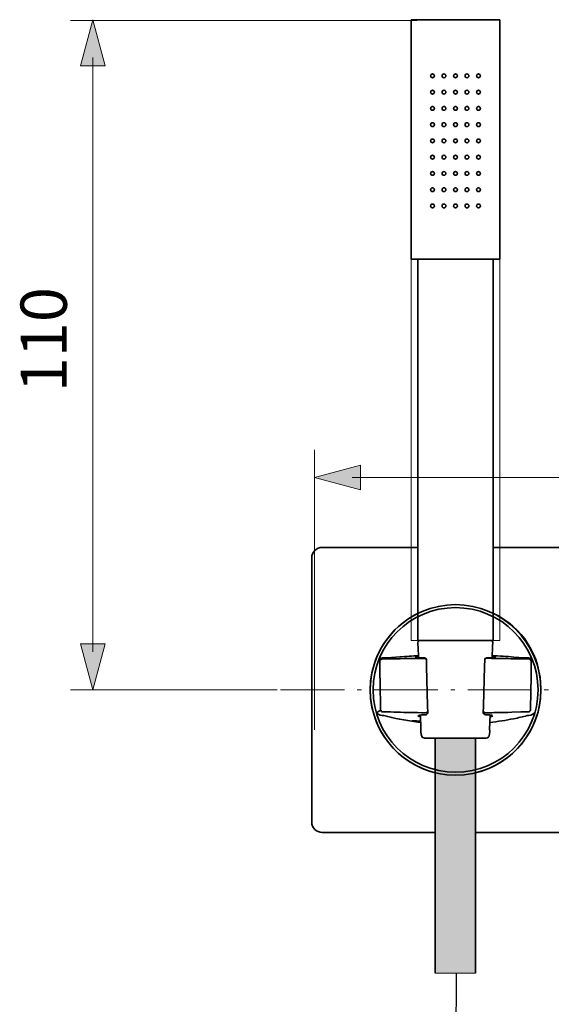
# Model space of a CAD drawing. Units: inches. Extents: x 61 to 388, y -2 to 293.
# Drawn here: x 61 to 105, y 80 to 162 of the extents above; entities that cross this region are included whole.
import ezdxf

# ---------------------------------------------------------------- set-up
doc = ezdxf.new("R2010")
doc.units = ezdxf.units.IN
doc.header["$MEASUREMENT"] = 0
doc.linetypes.add('AI-Linetype-1', pattern=[5.997226, 3.52778, -1.058334, 0.352778, -1.058334])
doc.linetypes.add('AI-Linetype-6', pattern=[7.761116, 5.29167, -1.058334, 0.352778, -1.058334])
doc.layers.add('Ebene 1', color=7, linetype='Continuous')

# ---------------------------------------------------------------- blocks, each defined once
blk = doc.blocks.new('block 6')
at = {"layer": 'Ebene 1', "lineweight": 0}
for points in [[(93.069, 110.367), (100.412, 110.367), (100.412, 161.861), (93.069, 161.861), (93.069, 110.367)], [(100.412, 161.861), (100.412, 142.028), (99.854, 142.028), (93.627, 142.028), (93.07, 142.028), (93.07, 161.861), (100.412, 161.861)], [(99.854, 110.367), (93.627, 110.367), (93.627, 142.028), (99.854, 142.028), (99.854, 110.367)]]:
    blk.add_lwpolyline(points, dxfattribs=at)
for points in [[(94.99, 157.223), (94.99, 157.31), (94.92, 157.381), (94.834, 157.381), (94.745, 157.381), (94.676, 157.31), (94.676, 157.223), (94.676, 157.136), (94.745, 157.067), (94.834, 157.067), (94.92, 157.067), (94.99, 157.136), (94.99, 157.223)], [(95.944, 157.223), (95.944, 157.31), (95.873, 157.381), (95.787, 157.381), (95.7, 157.381), (95.629, 157.31), (95.629, 157.223), (95.629, 157.136), (95.7, 157.067), (95.787, 157.067), (95.873, 157.067), (95.944, 157.136), (95.944, 157.223)], [(96.898, 157.223), (96.898, 157.31), (96.827, 157.381), (96.741, 157.381), (96.653, 157.381), (96.584, 157.31), (96.584, 157.223), (96.584, 157.136), (96.653, 157.067), (96.741, 157.067), (96.827, 157.067), (96.898, 157.136), (96.898, 157.223)], [(97.851, 157.223), (97.851, 157.31), (97.78, 157.381), (97.695, 157.381), (97.608, 157.381), (97.538, 157.31), (97.538, 157.223), (97.538, 157.136), (97.608, 157.067), (97.695, 157.067), (97.78, 157.067), (97.851, 157.136), (97.851, 157.223)], [(98.804, 157.223), (98.804, 157.31), (98.736, 157.381), (98.647, 157.381), (98.562, 157.381), (98.491, 157.31), (98.491, 157.223), (98.491, 157.136), (98.562, 157.067), (98.647, 157.067), (98.736, 157.067), (98.804, 157.136), (98.804, 157.223)], [(94.99, 155.874), (94.99, 155.962), (94.92, 156.031), (94.834, 156.031), (94.745, 156.031), (94.676, 155.962), (94.676, 155.874), (94.676, 155.788), (94.745, 155.717), (94.834, 155.717), (94.92, 155.717), (94.99, 155.788), (94.99, 155.874)], [(95.944, 155.874), (95.944, 155.962), (95.873, 156.031), (95.787, 156.031), (95.7, 156.031), (95.629, 155.962), (95.629, 155.874), (95.629, 155.788), (95.7, 155.717), (95.787, 155.717), (95.873, 155.717), (95.944, 155.788), (95.944, 155.874)], [(96.898, 155.874), (96.898, 155.962), (96.827, 156.031), (96.741, 156.031), (96.653, 156.031), (96.584, 155.962), (96.584, 155.874), (96.584, 155.788), (96.653, 155.717), (96.741, 155.717), (96.827, 155.717), (96.898, 155.788), (96.898, 155.874)], [(97.851, 155.874), (97.851, 155.962), (97.78, 156.031), (97.695, 156.031), (97.608, 156.031), (97.538, 155.962), (97.538, 155.874), (97.538, 155.788), (97.608, 155.717), (97.695, 155.717), (97.78, 155.717), (97.851, 155.788), (97.851, 155.874)], [(98.804, 155.874), (98.804, 155.962), (98.736, 156.031), (98.647, 156.031), (98.562, 156.031), (98.491, 155.962), (98.491, 155.874), (98.491, 155.788), (98.562, 155.717), (98.647, 155.717), (98.736, 155.717), (98.804, 155.788), (98.804, 155.874)], [(94.99, 154.525), (94.99, 154.612), (94.92, 154.684), (94.834, 154.684), (94.745, 154.684), (94.676, 154.612), (94.676, 154.525), (94.676, 154.438), (94.745, 154.369), (94.834, 154.369), (94.92, 154.369), (94.99, 154.438), (94.99, 154.525)], [(95.944, 154.525), (95.944, 154.612), (95.873, 154.684), (95.787, 154.684), (95.7, 154.684), (95.629, 154.612), (95.629, 154.525), (95.629, 154.438), (95.7, 154.369), (95.787, 154.369), (95.873, 154.369), (95.944, 154.438), (95.944, 154.525)], [(96.898, 154.525), (96.898, 154.612), (96.827, 154.684), (96.741, 154.684), (96.653, 154.684), (96.584, 154.612), (96.584, 154.525), (96.584, 154.438), (96.653, 154.369), (96.741, 154.369), (96.827, 154.369), (96.898, 154.438), (96.898, 154.525)], [(97.851, 154.525), (97.851, 154.612), (97.78, 154.684), (97.695, 154.684), (97.608, 154.684), (97.538, 154.612), (97.538, 154.525), (97.538, 154.438), (97.608, 154.369), (97.695, 154.369), (97.78, 154.369), (97.851, 154.438), (97.851, 154.525)], [(98.804, 154.525), (98.804, 154.612), (98.736, 154.684), (98.647, 154.684), (98.562, 154.684), (98.491, 154.612), (98.491, 154.525), (98.491, 154.438), (98.562, 154.369), (98.647, 154.369), (98.736, 154.369), (98.804, 154.438), (98.804, 154.525)], [(94.99, 153.176), (94.99, 153.264), (94.92, 153.334), (94.834, 153.334), (94.745, 153.334), (94.676, 153.264), (94.676, 153.176), (94.676, 153.091), (94.745, 153.019), (94.834, 153.019), (94.92, 153.019), (94.99, 153.091), (94.99, 153.176)], [(95.944, 153.176), (95.944, 153.264), (95.873, 153.334), (95.787, 153.334), (95.7, 153.334), (95.629, 153.264), (95.629, 153.176), (95.629, 153.091), (95.7, 153.019), (95.787, 153.019), (95.873, 153.019), (95.944, 153.091), (95.944, 153.176)], [(96.898, 153.176), (96.898, 153.264), (96.827, 153.334), (96.741, 153.334), (96.653, 153.334), (96.584, 153.264), (96.584, 153.176), (96.584, 153.091), (96.653, 153.019), (96.741, 153.019), (96.827, 153.019), (96.898, 153.091), (96.898, 153.176)], [(97.851, 153.176), (97.851, 153.264), (97.78, 153.334), (97.695, 153.334), (97.608, 153.334), (97.538, 153.264), (97.538, 153.176), (97.538, 153.091), (97.608, 153.019), (97.695, 153.019), (97.78, 153.019), (97.851, 153.091), (97.851, 153.176)], [(98.804, 153.176), (98.804, 153.264), (98.736, 153.334), (98.647, 153.334), (98.562, 153.334), (98.491, 153.264), (98.491, 153.176), (98.491, 153.091), (98.562, 153.019), (98.647, 153.019), (98.736, 153.019), (98.804, 153.091), (98.804, 153.176)], [(94.99, 151.828), (94.99, 151.916), (94.92, 151.984), (94.834, 151.984), (94.745, 151.984), (94.676, 151.916), (94.676, 151.828), (94.676, 151.741), (94.745, 151.671), (94.834, 151.671), (94.92, 151.671), (94.99, 151.741), (94.99, 151.828)], [(95.944, 151.828), (95.944, 151.916), (95.873, 151.984), (95.787, 151.984), (95.7, 151.984), (95.629, 151.916), (95.629, 151.828), (95.629, 151.741), (95.7, 151.671), (95.787, 151.671), (95.873, 151.671), (95.944, 151.741), (95.944, 151.828)], [(96.898, 151.828), (96.898, 151.916), (96.827, 151.984), (96.741, 151.984), (96.653, 151.984), (96.584, 151.916), (96.584, 151.828), (96.584, 151.741), (96.653, 151.671), (96.741, 151.671), (96.827, 151.671), (96.898, 151.741), (96.898, 151.828)], [(97.851, 151.828), (97.851, 151.916), (97.78, 151.984), (97.695, 151.984), (97.608, 151.984), (97.538, 151.916), (97.538, 151.828), (97.538, 151.741), (97.608, 151.671), (97.695, 151.671), (97.78, 151.671), (97.851, 151.741), (97.851, 151.828)], [(98.804, 151.828), (98.804, 151.916), (98.736, 151.984), (98.647, 151.984), (98.562, 151.984), (98.491, 151.916), (98.491, 151.828), (98.491, 151.741), (98.562, 151.671), (98.647, 151.671), (98.736, 151.671), (98.804, 151.741), (98.804, 151.828)], [(94.99, 150.48), (94.99, 150.565), (94.92, 150.638), (94.834, 150.638), (94.745, 150.638), (94.676, 150.565), (94.676, 150.48), (94.676, 150.392), (94.745, 150.322), (94.834, 150.322), (94.92, 150.322), (94.99, 150.392), (94.99, 150.48)], [(95.944, 150.48), (95.944, 150.565), (95.873, 150.638), (95.787, 150.638), (95.7, 150.638), (95.629, 150.565), (95.629, 150.48), (95.629, 150.392), (95.7, 150.322), (95.787, 150.322), (95.873, 150.322), (95.944, 150.392), (95.944, 150.48)], [(96.898, 150.48), (96.898, 150.565), (96.827, 150.638), (96.741, 150.638), (96.653, 150.638), (96.584, 150.565), (96.584, 150.48), (96.584, 150.392), (96.653, 150.322), (96.741, 150.322), (96.827, 150.322), (96.898, 150.392), (96.898, 150.48)], [(97.851, 150.48), (97.851, 150.565), (97.78, 150.638), (97.695, 150.638), (97.608, 150.638), (97.538, 150.565), (97.538, 150.48), (97.538, 150.392), (97.608, 150.322), (97.695, 150.322), (97.78, 150.322), (97.851, 150.392), (97.851, 150.48)], [(98.804, 150.48), (98.804, 150.565), (98.736, 150.638), (98.647, 150.638), (98.562, 150.638), (98.491, 150.565), (98.491, 150.48), (98.491, 150.392), (98.562, 150.322), (98.647, 150.322), (98.736, 150.322), (98.804, 150.392), (98.804, 150.48)], [(94.99, 149.13), (94.99, 149.217), (94.92, 149.287), (94.834, 149.287), (94.745, 149.287), (94.676, 149.217), (94.676, 149.13), (94.676, 149.044), (94.745, 148.974), (94.834, 148.974), (94.92, 148.974), (94.99, 149.044), (94.99, 149.13)], [(95.944, 149.13), (95.944, 149.217), (95.873, 149.287), (95.787, 149.287), (95.7, 149.287), (95.629, 149.217), (95.629, 149.13), (95.629, 149.044), (95.7, 148.974), (95.787, 148.974), (95.873, 148.974), (95.944, 149.044), (95.944, 149.13)], [(96.898, 149.13), (96.898, 149.217), (96.827, 149.287), (96.741, 149.287), (96.653, 149.287), (96.584, 149.217), (96.584, 149.13), (96.584, 149.044), (96.653, 148.974), (96.741, 148.974), (96.827, 148.974), (96.898, 149.044), (96.898, 149.13)], [(97.851, 149.13), (97.851, 149.217), (97.78, 149.287), (97.695, 149.287), (97.608, 149.287), (97.538, 149.217), (97.538, 149.13), (97.538, 149.044), (97.608, 148.974), (97.695, 148.974), (97.78, 148.974), (97.851, 149.044), (97.851, 149.13)], [(98.804, 149.13), (98.804, 149.217), (98.736, 149.287), (98.647, 149.287), (98.562, 149.287), (98.491, 149.217), (98.491, 149.13), (98.491, 149.044), (98.562, 148.974), (98.647, 148.974), (98.736, 148.974), (98.804, 149.044), (98.804, 149.13)], [(94.99, 147.783), (94.99, 147.869), (94.92, 147.938), (94.834, 147.938), (94.745, 147.938), (94.676, 147.869), (94.676, 147.783), (94.676, 147.695), (94.745, 147.626), (94.834, 147.626), (94.92, 147.626), (94.99, 147.695), (94.99, 147.783)], [(95.944, 147.783), (95.944, 147.869), (95.873, 147.938), (95.787, 147.938), (95.7, 147.938), (95.629, 147.869), (95.629, 147.783), (95.629, 147.695), (95.7, 147.626), (95.787, 147.626), (95.873, 147.626), (95.944, 147.695), (95.944, 147.783)], [(96.898, 147.783), (96.898, 147.869), (96.827, 147.938), (96.741, 147.938), (96.653, 147.938), (96.584, 147.869), (96.584, 147.783), (96.584, 147.695), (96.653, 147.626), (96.741, 147.626), (96.827, 147.626), (96.898, 147.695), (96.898, 147.783)], [(97.851, 147.783), (97.851, 147.869), (97.78, 147.938), (97.695, 147.938), (97.608, 147.938), (97.538, 147.869), (97.538, 147.783), (97.538, 147.695), (97.608, 147.626), (97.695, 147.626), (97.78, 147.626), (97.851, 147.695), (97.851, 147.783)], [(98.804, 147.783), (98.804, 147.869), (98.736, 147.938), (98.647, 147.938), (98.562, 147.938), (98.491, 147.869), (98.491, 147.783), (98.491, 147.695), (98.562, 147.626), (98.647, 147.626), (98.736, 147.626), (98.804, 147.695), (98.804, 147.783)], [(94.99, 146.433), (94.99, 146.519), (94.92, 146.591), (94.834, 146.591), (94.745, 146.591), (94.676, 146.519), (94.676, 146.433), (94.676, 146.347), (94.745, 146.276), (94.834, 146.276), (94.92, 146.276), (94.99, 146.347), (94.99, 146.433)], [(95.944, 146.433), (95.944, 146.519), (95.873, 146.591), (95.787, 146.591), (95.7, 146.591), (95.629, 146.519), (95.629, 146.433), (95.629, 146.347), (95.7, 146.276), (95.787, 146.276), (95.873, 146.276), (95.944, 146.347), (95.944, 146.433)], [(96.898, 146.433), (96.898, 146.519), (96.827, 146.591), (96.741, 146.591), (96.653, 146.591), (96.584, 146.519), (96.584, 146.433), (96.584, 146.347), (96.653, 146.276), (96.741, 146.276), (96.827, 146.276), (96.898, 146.347), (96.898, 146.433)], [(97.851, 146.433), (97.851, 146.519), (97.78, 146.591), (97.695, 146.591), (97.608, 146.591), (97.538, 146.519), (97.538, 146.433), (97.538, 146.347), (97.608, 146.276), (97.695, 146.276), (97.78, 146.276), (97.851, 146.347), (97.851, 146.433)], [(98.804, 146.433), (98.804, 146.519), (98.736, 146.591), (98.647, 146.591), (98.562, 146.591), (98.491, 146.519), (98.491, 146.433), (98.491, 146.347), (98.562, 146.276), (98.647, 146.276), (98.736, 146.276), (98.804, 146.347), (98.804, 146.433)]]:
    blk.add_open_spline(points, degree=3, knots=[0, 0, 0, 0, 1, 1, 1, 2, 2, 2, 3, 3, 3, 4, 4, 4, 4], dxfattribs=at)
blk = doc.blocks.new('block 5')
at = {"layer": 'Ebene 1', "lineweight": 0}
blk.add_lwpolyline([(93.069, 110.367), (100.412, 110.367), (100.412, 161.861), (93.069, 161.861), (93.069, 110.367)], dxfattribs=at)
at = {"layer": 'Ebene 1'}
blk.add_blockref('block 6', (0, 0), dxfattribs=at)
blk = doc.blocks.new('block 10')
at = {"layer": 'Ebene 1', "true_color": 0xd9dadb}
h = blk.add_hatch(color=254, dxfattribs=at)
h.dxf.hatch_style = 2
h.paths.add_polyline_path([(98.392, 101.082), (98.392, 82.782), (95.064, 82.782), (95.064, 101.035), (95.064, 102.275), (95.064, 102.276), (98.392, 102.276), (98.392, 102.275)])
at = {"layer": 'Ebene 1', "lineweight": 0}
for points in [[(98.392, 101.082), (98.392, 82.782), (95.064, 82.782), (95.064, 101.035), (95.064, 102.275), (95.064, 102.276), (98.392, 102.276), (98.392, 102.275), (98.392, 101.082)], [(95.064, 82.782), (98.392, 82.782), (98.392, 102.276), (95.064, 102.276), (95.064, 82.782)]]:
    blk.add_lwpolyline(points, dxfattribs=at)
blk = doc.blocks.new('block 9')
at = {"layer": 'Ebene 1', "lineweight": 0}
blk.add_lwpolyline([(95.064, 82.782), (98.392, 82.782), (98.392, 102.276), (95.064, 102.276), (95.064, 82.782)], dxfattribs=at)
at = {"layer": 'Ebene 1'}
blk.add_blockref('block 10', (0, 0), dxfattribs=at)
blk = doc.blocks.new('block 2')
at = {"layer": 'Ebene 1', "color": 250, "lineweight": 35, "true_color": 0x1a171b}
for points in [[(93.627, 142.028), (93.07, 142.028), (93.07, 161.861), (100.412, 161.861), (100.412, 142.028), (99.854, 142.028)], [(99.854, 110.367), (93.627, 110.367), (93.627, 142.028), (99.854, 142.028), (99.854, 110.367)], [(93.757, 110.379), (93.781, 110.379), (99.698, 110.379)], [(93.881, 103.032), (93.84, 104.198)], [(99.618, 104.2), (99.577, 103.032)], [(93.452, 103.629), (93.871, 103.58)], [(94.49, 102.276), (95.032, 102.276), (95.063, 102.276), (98.392, 102.276), (98.749, 102.276), (98.964, 102.276), (99.292, 102.276), (99.313, 102.278)], [(95.064, 82.782), (95.064, 101.035), (95.064, 102.275)], [(98.392, 102.275), (98.392, 101.082), (98.392, 82.782)], [(118.649, 94.45), (98.392, 94.45)]]:
    blk.add_lwpolyline(points, dxfattribs=at)
for points, knots in [([(94.833, 157.066), (94.92, 157.066), (94.99, 157.136), (94.99, 157.223), (94.99, 157.31), (94.92, 157.381), (94.833, 157.381), (94.745, 157.381), (94.677, 157.31), (94.677, 157.223), (94.677, 157.136), (94.745, 157.066), (94.833, 157.066)], [0, 0, 0, 0, 1, 1, 1, 2, 2, 2, 3, 3, 3, 4, 4, 4, 4]), ([(95.787, 157.066), (95.874, 157.066), (95.944, 157.136), (95.944, 157.223), (95.944, 157.31), (95.874, 157.381), (95.787, 157.381), (95.7, 157.381), (95.63, 157.31), (95.63, 157.223), (95.63, 157.136), (95.7, 157.066), (95.787, 157.066)], [0, 0, 0, 0, 1, 1, 1, 2, 2, 2, 3, 3, 3, 4, 4, 4, 4]), ([(96.741, 157.066), (96.653, 157.066), (96.584, 157.136), (96.584, 157.223), (96.584, 157.31), (96.653, 157.381), (96.741, 157.381), (96.827, 157.381), (96.898, 157.31), (96.898, 157.223), (96.898, 157.136), (96.827, 157.066), (96.741, 157.066)], [0, 0, 0, 0, 1, 1, 1, 2, 2, 2, 3, 3, 3, 4, 4, 4, 4]), ([(97.695, 157.066), (97.608, 157.066), (97.538, 157.136), (97.538, 157.223), (97.538, 157.31), (97.608, 157.381), (97.695, 157.381), (97.78, 157.381), (97.851, 157.31), (97.851, 157.223), (97.851, 157.136), (97.78, 157.066), (97.695, 157.066)], [0, 0, 0, 0, 1, 1, 1, 2, 2, 2, 3, 3, 3, 4, 4, 4, 4]), ([(98.647, 157.066), (98.562, 157.066), (98.492, 157.136), (98.492, 157.223), (98.492, 157.31), (98.562, 157.381), (98.647, 157.381), (98.735, 157.381), (98.804, 157.31), (98.804, 157.223), (98.804, 157.136), (98.735, 157.066), (98.647, 157.066)], [0, 0, 0, 0, 1, 1, 1, 2, 2, 2, 3, 3, 3, 4, 4, 4, 4]), ([(94.833, 155.717), (94.92, 155.717), (94.99, 155.788), (94.99, 155.873), (94.99, 155.962), (94.92, 156.031), (94.833, 156.031), (94.745, 156.031), (94.677, 155.962), (94.677, 155.873), (94.677, 155.788), (94.745, 155.717), (94.833, 155.717)], [0, 0, 0, 0, 1, 1, 1, 2, 2, 2, 3, 3, 3, 4, 4, 4, 4]), ([(95.787, 155.717), (95.874, 155.717), (95.944, 155.788), (95.944, 155.873), (95.944, 155.962), (95.874, 156.031), (95.787, 156.031), (95.7, 156.031), (95.63, 155.962), (95.63, 155.873), (95.63, 155.788), (95.7, 155.717), (95.787, 155.717)], [0, 0, 0, 0, 1, 1, 1, 2, 2, 2, 3, 3, 3, 4, 4, 4, 4]), ([(96.741, 155.717), (96.653, 155.717), (96.584, 155.788), (96.584, 155.873), (96.584, 155.962), (96.653, 156.031), (96.741, 156.031), (96.827, 156.031), (96.898, 155.962), (96.898, 155.873), (96.898, 155.788), (96.827, 155.717), (96.741, 155.717)], [0, 0, 0, 0, 1, 1, 1, 2, 2, 2, 3, 3, 3, 4, 4, 4, 4]), ([(97.695, 155.717), (97.608, 155.717), (97.538, 155.788), (97.538, 155.873), (97.538, 155.962), (97.608, 156.031), (97.695, 156.031), (97.78, 156.031), (97.851, 155.962), (97.851, 155.873), (97.851, 155.788), (97.78, 155.717), (97.695, 155.717)], [0, 0, 0, 0, 1, 1, 1, 2, 2, 2, 3, 3, 3, 4, 4, 4, 4]), ([(98.647, 155.717), (98.562, 155.717), (98.492, 155.788), (98.492, 155.873), (98.492, 155.962), (98.562, 156.031), (98.647, 156.031), (98.735, 156.031), (98.804, 155.962), (98.804, 155.873), (98.804, 155.788), (98.735, 155.717), (98.647, 155.717)], [0, 0, 0, 0, 1, 1, 1, 2, 2, 2, 3, 3, 3, 4, 4, 4, 4]), ([(94.833, 154.369), (94.92, 154.369), (94.99, 154.438), (94.99, 154.525), (94.99, 154.612), (94.92, 154.684), (94.833, 154.684), (94.745, 154.684), (94.677, 154.612), (94.677, 154.525), (94.677, 154.438), (94.745, 154.369), (94.833, 154.369)], [0, 0, 0, 0, 1, 1, 1, 2, 2, 2, 3, 3, 3, 4, 4, 4, 4]), ([(95.787, 154.369), (95.874, 154.369), (95.944, 154.438), (95.944, 154.525), (95.944, 154.612), (95.874, 154.684), (95.787, 154.684), (95.7, 154.684), (95.63, 154.612), (95.63, 154.525), (95.63, 154.438), (95.7, 154.369), (95.787, 154.369)], [0, 0, 0, 0, 1, 1, 1, 2, 2, 2, 3, 3, 3, 4, 4, 4, 4]), ([(96.741, 154.369), (96.653, 154.369), (96.584, 154.438), (96.584, 154.525), (96.584, 154.612), (96.653, 154.684), (96.741, 154.684), (96.827, 154.684), (96.898, 154.612), (96.898, 154.525), (96.898, 154.438), (96.827, 154.369), (96.741, 154.369)], [0, 0, 0, 0, 1, 1, 1, 2, 2, 2, 3, 3, 3, 4, 4, 4, 4]), ([(97.695, 154.369), (97.608, 154.369), (97.538, 154.438), (97.538, 154.525), (97.538, 154.612), (97.608, 154.684), (97.695, 154.684), (97.78, 154.684), (97.851, 154.612), (97.851, 154.525), (97.851, 154.438), (97.78, 154.369), (97.695, 154.369)], [0, 0, 0, 0, 1, 1, 1, 2, 2, 2, 3, 3, 3, 4, 4, 4, 4]), ([(98.647, 154.369), (98.562, 154.369), (98.492, 154.438), (98.492, 154.525), (98.492, 154.612), (98.562, 154.684), (98.647, 154.684), (98.735, 154.684), (98.804, 154.612), (98.804, 154.525), (98.804, 154.438), (98.735, 154.369), (98.647, 154.369)], [0, 0, 0, 0, 1, 1, 1, 2, 2, 2, 3, 3, 3, 4, 4, 4, 4]), ([(94.833, 153.019), (94.92, 153.019), (94.99, 153.091), (94.99, 153.176), (94.99, 153.263), (94.92, 153.334), (94.833, 153.334), (94.745, 153.334), (94.677, 153.263), (94.677, 153.176), (94.677, 153.091), (94.745, 153.019), (94.833, 153.019)], [0, 0, 0, 0, 1, 1, 1, 2, 2, 2, 3, 3, 3, 4, 4, 4, 4]), ([(95.787, 153.019), (95.874, 153.019), (95.944, 153.091), (95.944, 153.176), (95.944, 153.263), (95.874, 153.334), (95.787, 153.334), (95.7, 153.334), (95.63, 153.263), (95.63, 153.176), (95.63, 153.091), (95.7, 153.019), (95.787, 153.019)], [0, 0, 0, 0, 1, 1, 1, 2, 2, 2, 3, 3, 3, 4, 4, 4, 4]), ([(96.741, 153.019), (96.653, 153.019), (96.584, 153.091), (96.584, 153.176), (96.584, 153.263), (96.653, 153.334), (96.741, 153.334), (96.827, 153.334), (96.898, 153.263), (96.898, 153.176), (96.898, 153.091), (96.827, 153.019), (96.741, 153.019)], [0, 0, 0, 0, 1, 1, 1, 2, 2, 2, 3, 3, 3, 4, 4, 4, 4]), ([(97.695, 153.019), (97.608, 153.019), (97.538, 153.091), (97.538, 153.176), (97.538, 153.263), (97.608, 153.334), (97.695, 153.334), (97.78, 153.334), (97.851, 153.263), (97.851, 153.176), (97.851, 153.091), (97.78, 153.019), (97.695, 153.019)], [0, 0, 0, 0, 1, 1, 1, 2, 2, 2, 3, 3, 3, 4, 4, 4, 4]), ([(98.647, 153.019), (98.562, 153.019), (98.492, 153.091), (98.492, 153.176), (98.492, 153.263), (98.562, 153.334), (98.647, 153.334), (98.735, 153.334), (98.804, 153.263), (98.804, 153.176), (98.804, 153.091), (98.735, 153.019), (98.647, 153.019)], [0, 0, 0, 0, 1, 1, 1, 2, 2, 2, 3, 3, 3, 4, 4, 4, 4]), ([(94.833, 151.671), (94.92, 151.671), (94.99, 151.741), (94.99, 151.827), (94.99, 151.916), (94.92, 151.984), (94.833, 151.984), (94.745, 151.984), (94.677, 151.916), (94.677, 151.827), (94.677, 151.741), (94.745, 151.671), (94.833, 151.671)], [0, 0, 0, 0, 1, 1, 1, 2, 2, 2, 3, 3, 3, 4, 4, 4, 4]), ([(95.787, 151.671), (95.874, 151.671), (95.944, 151.741), (95.944, 151.827), (95.944, 151.916), (95.874, 151.984), (95.787, 151.984), (95.7, 151.984), (95.63, 151.916), (95.63, 151.827), (95.63, 151.741), (95.7, 151.671), (95.787, 151.671)], [0, 0, 0, 0, 1, 1, 1, 2, 2, 2, 3, 3, 3, 4, 4, 4, 4]), ([(96.741, 151.671), (96.653, 151.671), (96.584, 151.741), (96.584, 151.827), (96.584, 151.916), (96.653, 151.984), (96.741, 151.984), (96.827, 151.984), (96.898, 151.916), (96.898, 151.827), (96.898, 151.741), (96.827, 151.671), (96.741, 151.671)], [0, 0, 0, 0, 1, 1, 1, 2, 2, 2, 3, 3, 3, 4, 4, 4, 4]), ([(97.695, 151.671), (97.608, 151.671), (97.538, 151.741), (97.538, 151.827), (97.538, 151.916), (97.608, 151.984), (97.695, 151.984), (97.78, 151.984), (97.851, 151.916), (97.851, 151.827), (97.851, 151.741), (97.78, 151.671), (97.695, 151.671)], [0, 0, 0, 0, 1, 1, 1, 2, 2, 2, 3, 3, 3, 4, 4, 4, 4]), ([(98.647, 151.671), (98.562, 151.671), (98.492, 151.741), (98.492, 151.827), (98.492, 151.916), (98.562, 151.984), (98.647, 151.984), (98.735, 151.984), (98.804, 151.916), (98.804, 151.827), (98.804, 151.741), (98.735, 151.671), (98.647, 151.671)], [0, 0, 0, 0, 1, 1, 1, 2, 2, 2, 3, 3, 3, 4, 4, 4, 4]), ([(94.833, 150.322), (94.92, 150.322), (94.99, 150.392), (94.99, 150.48), (94.99, 150.565), (94.92, 150.638), (94.833, 150.638), (94.745, 150.638), (94.677, 150.565), (94.677, 150.48), (94.677, 150.392), (94.745, 150.322), (94.833, 150.322)], [0, 0, 0, 0, 1, 1, 1, 2, 2, 2, 3, 3, 3, 4, 4, 4, 4]), ([(95.787, 150.322), (95.874, 150.322), (95.944, 150.392), (95.944, 150.48), (95.944, 150.565), (95.874, 150.638), (95.787, 150.638), (95.7, 150.638), (95.63, 150.565), (95.63, 150.48), (95.63, 150.392), (95.7, 150.322), (95.787, 150.322)], [0, 0, 0, 0, 1, 1, 1, 2, 2, 2, 3, 3, 3, 4, 4, 4, 4]), ([(96.741, 150.322), (96.653, 150.322), (96.584, 150.392), (96.584, 150.48), (96.584, 150.565), (96.653, 150.638), (96.741, 150.638), (96.827, 150.638), (96.898, 150.565), (96.898, 150.48), (96.898, 150.392), (96.827, 150.322), (96.741, 150.322)], [0, 0, 0, 0, 1, 1, 1, 2, 2, 2, 3, 3, 3, 4, 4, 4, 4]), ([(97.695, 150.322), (97.608, 150.322), (97.538, 150.392), (97.538, 150.48), (97.538, 150.565), (97.608, 150.638), (97.695, 150.638), (97.78, 150.638), (97.851, 150.565), (97.851, 150.48), (97.851, 150.392), (97.78, 150.322), (97.695, 150.322)], [0, 0, 0, 0, 1, 1, 1, 2, 2, 2, 3, 3, 3, 4, 4, 4, 4]), ([(98.647, 150.322), (98.562, 150.322), (98.492, 150.392), (98.492, 150.48), (98.492, 150.565), (98.562, 150.638), (98.647, 150.638), (98.735, 150.638), (98.804, 150.565), (98.804, 150.48), (98.804, 150.392), (98.735, 150.322), (98.647, 150.322)], [0, 0, 0, 0, 1, 1, 1, 2, 2, 2, 3, 3, 3, 4, 4, 4, 4]), ([(94.833, 148.973), (94.92, 148.973), (94.99, 149.044), (94.99, 149.13), (94.99, 149.216), (94.92, 149.287), (94.833, 149.287), (94.745, 149.287), (94.677, 149.216), (94.677, 149.13), (94.677, 149.044), (94.745, 148.973), (94.833, 148.973)], [0, 0, 0, 0, 1, 1, 1, 2, 2, 2, 3, 3, 3, 4, 4, 4, 4]), ([(95.787, 148.973), (95.874, 148.973), (95.944, 149.044), (95.944, 149.13), (95.944, 149.216), (95.874, 149.287), (95.787, 149.287), (95.7, 149.287), (95.63, 149.216), (95.63, 149.13), (95.63, 149.044), (95.7, 148.973), (95.787, 148.973)], [0, 0, 0, 0, 1, 1, 1, 2, 2, 2, 3, 3, 3, 4, 4, 4, 4]), ([(96.741, 148.973), (96.653, 148.973), (96.584, 149.044), (96.584, 149.13), (96.584, 149.216), (96.653, 149.287), (96.741, 149.287), (96.827, 149.287), (96.898, 149.216), (96.898, 149.13), (96.898, 149.044), (96.827, 148.973), (96.741, 148.973)], [0, 0, 0, 0, 1, 1, 1, 2, 2, 2, 3, 3, 3, 4, 4, 4, 4]), ([(97.695, 148.973), (97.608, 148.973), (97.538, 149.044), (97.538, 149.13), (97.538, 149.216), (97.608, 149.287), (97.695, 149.287), (97.78, 149.287), (97.851, 149.216), (97.851, 149.13), (97.851, 149.044), (97.78, 148.973), (97.695, 148.973)], [0, 0, 0, 0, 1, 1, 1, 2, 2, 2, 3, 3, 3, 4, 4, 4, 4]), ([(98.647, 148.973), (98.562, 148.973), (98.492, 149.044), (98.492, 149.13), (98.492, 149.216), (98.562, 149.287), (98.647, 149.287), (98.735, 149.287), (98.804, 149.216), (98.804, 149.13), (98.804, 149.044), (98.735, 148.973), (98.647, 148.973)], [0, 0, 0, 0, 1, 1, 1, 2, 2, 2, 3, 3, 3, 4, 4, 4, 4]), ([(94.833, 147.626), (94.92, 147.626), (94.99, 147.695), (94.99, 147.783), (94.99, 147.869), (94.92, 147.938), (94.833, 147.938), (94.745, 147.938), (94.677, 147.869), (94.677, 147.783), (94.677, 147.695), (94.745, 147.626), (94.833, 147.626)], [0, 0, 0, 0, 1, 1, 1, 2, 2, 2, 3, 3, 3, 4, 4, 4, 4]), ([(95.787, 147.626), (95.874, 147.626), (95.944, 147.695), (95.944, 147.783), (95.944, 147.869), (95.874, 147.938), (95.787, 147.938), (95.7, 147.938), (95.63, 147.869), (95.63, 147.783), (95.63, 147.695), (95.7, 147.626), (95.787, 147.626)], [0, 0, 0, 0, 1, 1, 1, 2, 2, 2, 3, 3, 3, 4, 4, 4, 4]), ([(96.741, 147.626), (96.653, 147.626), (96.584, 147.695), (96.584, 147.783), (96.584, 147.869), (96.653, 147.938), (96.741, 147.938), (96.827, 147.938), (96.898, 147.869), (96.898, 147.783), (96.898, 147.695), (96.827, 147.626), (96.741, 147.626)], [0, 0, 0, 0, 1, 1, 1, 2, 2, 2, 3, 3, 3, 4, 4, 4, 4]), ([(97.695, 147.626), (97.608, 147.626), (97.538, 147.695), (97.538, 147.783), (97.538, 147.869), (97.608, 147.938), (97.695, 147.938), (97.78, 147.938), (97.851, 147.869), (97.851, 147.783), (97.851, 147.695), (97.78, 147.626), (97.695, 147.626)], [0, 0, 0, 0, 1, 1, 1, 2, 2, 2, 3, 3, 3, 4, 4, 4, 4]), ([(98.647, 147.626), (98.562, 147.626), (98.492, 147.695), (98.492, 147.783), (98.492, 147.869), (98.562, 147.938), (98.647, 147.938), (98.735, 147.938), (98.804, 147.869), (98.804, 147.783), (98.804, 147.695), (98.735, 147.626), (98.647, 147.626)], [0, 0, 0, 0, 1, 1, 1, 2, 2, 2, 3, 3, 3, 4, 4, 4, 4]), ([(94.833, 146.276), (94.92, 146.276), (94.99, 146.347), (94.99, 146.433), (94.99, 146.519), (94.92, 146.591), (94.833, 146.591), (94.745, 146.591), (94.677, 146.519), (94.677, 146.433), (94.677, 146.347), (94.745, 146.276), (94.833, 146.276)], [0, 0, 0, 0, 1, 1, 1, 2, 2, 2, 3, 3, 3, 4, 4, 4, 4]), ([(95.787, 146.276), (95.874, 146.276), (95.944, 146.347), (95.944, 146.433), (95.944, 146.519), (95.874, 146.591), (95.787, 146.591), (95.7, 146.591), (95.63, 146.519), (95.63, 146.433), (95.63, 146.347), (95.7, 146.276), (95.787, 146.276)], [0, 0, 0, 0, 1, 1, 1, 2, 2, 2, 3, 3, 3, 4, 4, 4, 4]), ([(96.741, 146.276), (96.653, 146.276), (96.584, 146.347), (96.584, 146.433), (96.584, 146.519), (96.653, 146.591), (96.741, 146.591), (96.827, 146.591), (96.898, 146.519), (96.898, 146.433), (96.898, 146.347), (96.827, 146.276), (96.741, 146.276)], [0, 0, 0, 0, 1, 1, 1, 2, 2, 2, 3, 3, 3, 4, 4, 4, 4]), ([(97.695, 146.276), (97.608, 146.276), (97.538, 146.347), (97.538, 146.433), (97.538, 146.519), (97.608, 146.591), (97.695, 146.591), (97.78, 146.591), (97.851, 146.519), (97.851, 146.433), (97.851, 146.347), (97.78, 146.276), (97.695, 146.276)], [0, 0, 0, 0, 1, 1, 1, 2, 2, 2, 3, 3, 3, 4, 4, 4, 4]), ([(98.647, 146.276), (98.562, 146.276), (98.492, 146.347), (98.492, 146.433), (98.492, 146.519), (98.562, 146.591), (98.647, 146.591), (98.735, 146.591), (98.804, 146.519), (98.804, 146.433), (98.804, 146.347), (98.735, 146.276), (98.647, 146.276)], [0, 0, 0, 0, 1, 1, 1, 2, 2, 2, 3, 3, 3, 4, 4, 4, 4]), ([(95.063, 94.45), (95.063, 94.45), (85.695, 94.45), (85.695, 94.45), (85.214, 94.45), (84.824, 94.84), (84.824, 95.321), (84.824, 95.321), (84.824, 117.231), (84.824, 117.231), (84.824, 117.712), (85.214, 118.102), (85.695, 118.102), (85.695, 118.102), (93.628, 118.102), (93.628, 118.102)], [0, 0, 0, 0, 1, 1, 1, 2, 2, 2, 3, 3, 3, 4, 4, 4, 5, 5, 5, 5]), ([(99.854, 118.102), (99.854, 118.102), (131.507, 118.102), (131.507, 118.102), (131.988, 118.102), (132.378, 117.712), (132.378, 117.231), (132.378, 117.231), (132.378, 95.321), (132.378, 95.321), (132.378, 94.84), (131.988, 94.45), (131.507, 94.45), (131.507, 94.45), (121.979, 94.45), (121.979, 94.45)], [0, 0, 0, 0, 1, 1, 1, 2, 2, 2, 3, 3, 3, 4, 4, 4, 5, 5, 5, 5]), ([(103.823, 106.277), (103.823, 102.37), (100.655, 99.202), (96.747, 99.202), (92.839, 99.202), (89.671, 102.37), (89.671, 106.277), (89.671, 110.185), (92.839, 113.353), (96.747, 113.353), (100.655, 113.353), (103.823, 110.185), (103.823, 106.277)], [0, 0, 0, 0, 1, 1, 1, 2, 2, 2, 3, 3, 3, 4, 4, 4, 4]), ([(103.589, 106.277), (103.589, 102.504), (100.526, 99.446), (96.747, 99.446), (92.969, 99.446), (89.905, 102.504), (89.905, 106.277), (89.905, 110.051), (92.969, 113.109), (96.747, 113.109), (100.526, 113.109), (103.589, 110.051), (103.589, 106.277)], [0, 0, 0, 0, 1, 1, 1, 2, 2, 2, 3, 3, 3, 4, 4, 4, 4]), ([(95.063, 99.404), (91.968, 100.159), (89.671, 102.95), (89.671, 106.278), (89.671, 109.066), (91.284, 111.478), (93.627, 112.63)], [0, 0, 0, 0, 1, 1, 1, 2, 2, 2, 2]), ([(99.853, 112.635), (102.295, 111.52), (103.823, 109.138), (103.823, 106.278), (103.823, 102.931), (101.499, 100.127), (98.377, 99.391)], [0, 0, 0, 0, 1, 1, 1, 2, 2, 2, 2]), ([(93.669, 108.949), (93.669, 108.949), (93.636, 109.89), (93.636, 109.89), (93.634, 109.979), (93.539, 110.364), (93.757, 110.379)], [0, 0, 0, 0, 1, 1, 1, 2, 2, 2, 2]), ([(99.698, 110.379), (99.75, 110.357), (99.83, 110.299), (99.83, 110.24), (99.83, 110.24), (99.821, 109.883), (99.821, 109.883), (99.821, 109.883), (99.789, 108.996), (99.789, 108.996)], [0, 0, 0, 0, 1, 1, 1, 2, 2, 2, 3, 3, 3, 3]), ([(93.663, 109.112), (93.15, 109.09), (92.639, 109.06), (92.127, 109.021), (92.127, 109.021), (91.093, 108.942), (91.093, 108.942), (90.716, 108.913), (90.594, 109.012), (90.405, 108.807)], [0, 0, 0, 0, 1, 1, 1, 2, 2, 2, 3, 3, 3, 3]), ([(94.332, 108.76), (94.315, 108.839), (94.268, 108.885), (94.188, 108.898), (93.285, 108.886), (92.383, 108.873), (91.48, 108.853), (91.48, 108.853), (91.046, 108.843), (91.046, 108.843), (90.858, 108.838), (90.609, 108.918), (90.484, 108.742), (90.47, 108.722), (90.474, 108.667), (90.475, 108.643), (90.475, 108.643), (90.476, 108.492), (90.476, 108.492), (90.476, 108.492), (90.477, 108.12), (90.477, 108.12), (90.48, 107.474), (90.488, 106.827), (90.501, 106.181), (90.508, 105.762), (90.523, 105.343), (90.529, 104.923), (90.531, 104.768), (90.476, 104.579), (90.62, 104.479), (90.62, 104.479), (90.663, 104.471), (90.663, 104.471), (90.663, 104.471), (91.343, 104.448), (91.343, 104.448), (92.091, 104.424), (92.839, 104.404), (93.587, 104.391), (93.587, 104.391), (93.943, 104.385), (93.943, 104.385), (94.091, 104.382), (94.405, 104.293), (94.443, 104.525)], [0, 0, 0, 0, 1, 1, 1, 2, 2, 2, 3, 3, 3, 4, 4, 4, 5, 5, 5, 6, 6, 6, 7, 7, 7, 8, 8, 8, 9, 9, 9, 10, 10, 10, 11, 11, 11, 12, 12, 12, 13, 13, 13, 14, 14, 14, 15, 15, 15, 15]), ([(93.402, 108.957), (93.426, 108.973), (93.48, 108.972), (93.504, 108.975), (93.558, 108.98), (93.613, 108.984), (93.667, 108.988)], [0, 0, 0, 0, 1, 1, 1, 2, 2, 2, 2]), ([(93.423, 108.953), (93.502, 108.946), (93.581, 108.944), (93.66, 108.943), (93.66, 108.943), (93.794, 108.941), (93.794, 108.941), (93.794, 108.941), (93.914, 108.94), (93.914, 108.94), (94.029, 108.938), (94.323, 108.987), (94.331, 108.794), (94.331, 108.794), (94.346, 108.225), (94.346, 108.225), (94.346, 108.225), (94.431, 104.955), (94.431, 104.955), (94.431, 104.955), (94.446, 104.385), (94.446, 104.385), (94.446, 104.385), (94.438, 104.333), (94.438, 104.333)], [0, 0, 0, 0, 1, 1, 1, 2, 2, 2, 3, 3, 3, 4, 4, 4, 5, 5, 5, 6, 6, 6, 7, 7, 7, 8, 8, 8, 8]), ([(100.071, 108.953), (99.992, 108.946), (99.914, 108.944), (99.835, 108.943), (99.835, 108.943), (99.7, 108.941), (99.7, 108.941), (99.7, 108.941), (99.58, 108.94), (99.58, 108.94), (99.465, 108.938), (99.171, 108.987), (99.164, 108.794), (99.164, 108.794), (99.148, 108.225), (99.148, 108.225), (99.148, 108.225), (99.063, 104.955), (99.063, 104.955), (99.063, 104.955), (99.048, 104.385), (99.048, 104.385), (99.047, 104.323), (99.059, 104.331), (99.103, 104.287), (99.189, 104.198), (99.332, 104.218), (99.449, 104.209), (99.449, 104.209), (99.563, 104.201), (99.563, 104.201), (99.563, 104.201), (99.681, 104.189), (99.681, 104.189)], [0, 0, 0, 0, 1, 1, 1, 2, 2, 2, 3, 3, 3, 4, 4, 4, 5, 5, 5, 6, 6, 6, 7, 7, 7, 8, 8, 8, 9, 9, 9, 10, 10, 10, 11, 11, 11, 11]), ([(99.162, 108.76), (99.214, 109.002), (99.606, 108.894), (99.742, 108.893), (99.742, 108.893), (100.178, 108.887), (100.178, 108.887), (100.79, 108.878), (101.402, 108.867), (102.014, 108.853), (102.014, 108.853), (102.881, 108.832), (102.881, 108.832), (102.881, 108.832), (102.928, 108.824), (102.928, 108.824), (103.055, 108.735), (103.019, 108.629), (103.019, 108.489), (103.019, 108.489), (103.017, 108.12), (103.017, 108.12), (103.015, 107.725), (103.013, 107.33), (103.007, 106.935), (103.007, 106.935), (103.001, 106.536), (103.001, 106.536), (103.001, 106.536), (102.991, 106.003), (102.991, 106.003), (102.991, 106.003), (102.982, 105.636), (102.982, 105.636), (102.982, 105.636), (102.97, 105.185), (102.97, 105.185), (102.968, 105.061), (102.965, 104.938), (102.964, 104.814), (102.963, 104.675), (103.004, 104.568), (102.874, 104.479), (102.874, 104.479), (102.832, 104.471), (102.832, 104.471), (102.832, 104.471), (102.152, 104.448), (102.152, 104.448), (102.152, 104.448), (101.404, 104.425), (101.404, 104.425), (101.404, 104.425), (101.093, 104.417), (101.093, 104.417), (101.093, 104.417), (100.655, 104.406), (100.655, 104.406), (100.169, 104.395), (99.683, 104.387), (99.196, 104.379), (99.112, 104.394), (99.065, 104.441), (99.052, 104.525)], [0, 0, 0, 0, 1, 1, 1, 2, 2, 2, 3, 3, 3, 4, 4, 4, 5, 5, 5, 6, 6, 6, 7, 7, 7, 8, 8, 8, 9, 9, 9, 10, 10, 10, 11, 11, 11, 12, 12, 12, 13, 13, 13, 14, 14, 14, 15, 15, 15, 16, 16, 16, 17, 17, 17, 18, 18, 18, 19, 19, 19, 20, 20, 20, 21, 21, 21, 21]), ([(99.788, 108.99), (99.853, 108.985), (99.917, 108.981), (99.981, 108.975), (100.012, 108.973), (100.065, 108.975), (100.092, 108.957)], [0, 0, 0, 0, 1, 1, 1, 2, 2, 2, 2]), ([(103.09, 108.807), (102.9, 109.012), (102.778, 108.913), (102.401, 108.943), (102.401, 108.943), (101.579, 109.007), (101.579, 109.007), (100.984, 109.053), (100.389, 109.088), (99.793, 109.114)], [0, 0, 0, 0, 1, 1, 1, 2, 2, 2, 3, 3, 3, 3]), ([(93.452, 103.629), (92.557, 103.752), (91.671, 103.926), (90.795, 104.144), (90.693, 104.169), (90.298, 104.178), (90.211, 104.364)], [0, 0, 0, 0, 1, 1, 1, 2, 2, 2, 2]), ([(93.843, 104.056), (93.773, 104.071), (93.703, 104.089), (93.641, 104.125), (93.641, 104.125), (93.636, 104.143), (93.636, 104.143)], [0, 0, 0, 0, 1, 1, 1, 2, 2, 2, 2]), ([(93.813, 104.189), (93.946, 104.202), (94.079, 104.209), (94.212, 104.22), (94.245, 104.223), (94.325, 104.22), (94.351, 104.244), (94.351, 104.244), (94.438, 104.337), (94.438, 104.337)], [0, 0, 0, 0, 1, 1, 1, 2, 2, 2, 3, 3, 3, 3]), ([(103.284, 104.364), (103.196, 104.178), (102.802, 104.169), (102.7, 104.144), (102.321, 104.05), (101.945, 103.962), (101.563, 103.886), (100.909, 103.755), (100.254, 103.655), (99.596, 103.58)], [0, 0, 0, 0, 1, 1, 1, 2, 2, 2, 3, 3, 3, 3]), ([(93.857, 103.674), (93.634, 103.696), (93.411, 103.714), (93.188, 103.722), (93.188, 103.722), (93.144, 103.717), (93.144, 103.717)], [0, 0, 0, 0, 1, 1, 1, 2, 2, 2, 2]), ([(93.87, 103.58), (93.789, 103.591), (93.708, 103.602), (93.626, 103.614), (93.501, 103.633), (93.259, 103.646), (93.144, 103.717)], [0, 0, 0, 0, 1, 1, 1, 2, 2, 2, 2]), ([(93.881, 103.032), (93.887, 102.837), (93.796, 102.278), (94.167, 102.276), (94.167, 102.276), (94.49, 102.276), (94.49, 102.276)], [0, 0, 0, 0, 1, 1, 1, 2, 2, 2, 2])]:
    blk.add_open_spline(points, degree=3, knots=knots, dxfattribs=at)
for points in [[(90.405, 108.807), (90.425, 108.767), (90.448, 108.729), (90.474, 108.694)], [(90.525, 104.606), (90.421, 104.526), (90.316, 104.444), (90.211, 104.364)], [(93.865, 104.196), (93.804, 104.187), (93.745, 104.183), (93.691, 104.151)], [(99.853, 104.125), (99.781, 104.083), (99.696, 104.065), (99.613, 104.049)], [(99.629, 104.196), (99.691, 104.187), (99.749, 104.183), (99.803, 104.151)], [(99.336, 102.28), (99.662, 102.351), (99.568, 102.81), (99.577, 103.032)]]:
    blk.add_open_spline(points, degree=3, dxfattribs=at)
at = {"layer": 'Ebene 1', "color": 7, "linetype": 'AI-Linetype-1', "lineweight": 25, "true_color": 0xffffff}
blk.add_open_spline([(96.805, 82.775), (96.805, 38.523), (87.309, 46.284), (87.309, 18.065), (87.309, -1.383), (131.406, -1.5), (131.406, 18.238), (131.406, 45.755), (120.557, 36.583), (120.557, 82.421)], degree=3, knots=[0, 0, 0, 0, 1, 1, 1, 2, 2, 2, 3, 3, 3, 3], dxfattribs=at)
at = {"layer": 'Ebene 1'}
for name in ['block 5', 'block 9']:
    blk.add_blockref(name, (0, 0), dxfattribs=at)

msp = doc.modelspace()

# ---------------------------------------------------------------- hatches: boundary and pattern name
at = {"layer": 'Ebene 1', "true_color": 0x1c1c1a}
h = msp.add_hatch(color=250, dxfattribs=at)
h.dxf.hatch_style = 2
h.paths.add_polyline_path([(65.645, 158.062), (66.669, 161.886), (67.695, 158.062)])
at = {"layer": 'Ebene 1', "true_color": 0x1a171b}
h = msp.add_hatch(color=250, dxfattribs=at)
h.dxf.hatch_style = 2
h.paths.add_polyline_path([(88.868, 122.869), (85.043, 123.893), (88.868, 124.919)])
at = {"layer": 'Ebene 1', "true_color": 0x1c1c1a}
h = msp.add_hatch(color=250, dxfattribs=at)
h.dxf.hatch_style = 2
h.paths.add_polyline_path([(65.645, 110.11), (66.669, 106.286), (67.695, 110.11)])

# ---------------------------------------------------------------- linework, layer by layer
at = {"layer": 'Ebene 1', "color": 250, "lineweight": 18, "true_color": 0x1a171b}
for points in [[(64.809, 161.814), (93.534, 161.814)], [(85.043, 126.19), (85.043, 102.978)], [(88.185, 123.896), (129.231, 123.896)], [(64.809, 106.286), (81.953, 106.286)]]:
    msp.add_lwpolyline(points, dxfattribs=at)
at = {"layer": 'Ebene 1', "lineweight": 0}
for points in [[(65.645, 158.062), (66.669, 161.886), (67.695, 158.062), (65.645, 158.062)], [(88.868, 122.869), (85.043, 123.893), (88.868, 124.919), (88.868, 122.869)], [(65.645, 110.11), (66.669, 106.286), (67.695, 110.11), (65.645, 110.11)]]:
    msp.add_lwpolyline(points, dxfattribs=at)
at = {"layer": 'Ebene 1', "color": 250, "lineweight": 18, "true_color": 0x1c1c1a}
msp.add_lwpolyline([(66.672, 158.744), (66.672, 109.428)], dxfattribs=at)
at = {"layer": 'Ebene 1', "color": 250, "linetype": 'AI-Linetype-6', "lineweight": 18, "true_color": 0x1a171b}
msp.add_lwpolyline([(82.237, 106.277), (225.191, 106.277)], dxfattribs=at)

# ---------------------------------------------------------------- block references
at = {"layer": 'Ebene 1'}
msp.add_blockref('block 2', (0, 0), dxfattribs=at)

# ---------------------------------------------------------------- texts
at = {"layer": 'Ebene 1', "color": 7, "true_color": 0xffffff, "insert": (64.514, 130.981), "char_height": 3.83822, "attachment_point": 7, "rotation": 90}
msp.add_mtext('\\fArial|b0|i0|c0|p34;\\W1;110', dxfattribs=at)

doc.saveas('drawing.dxf')
